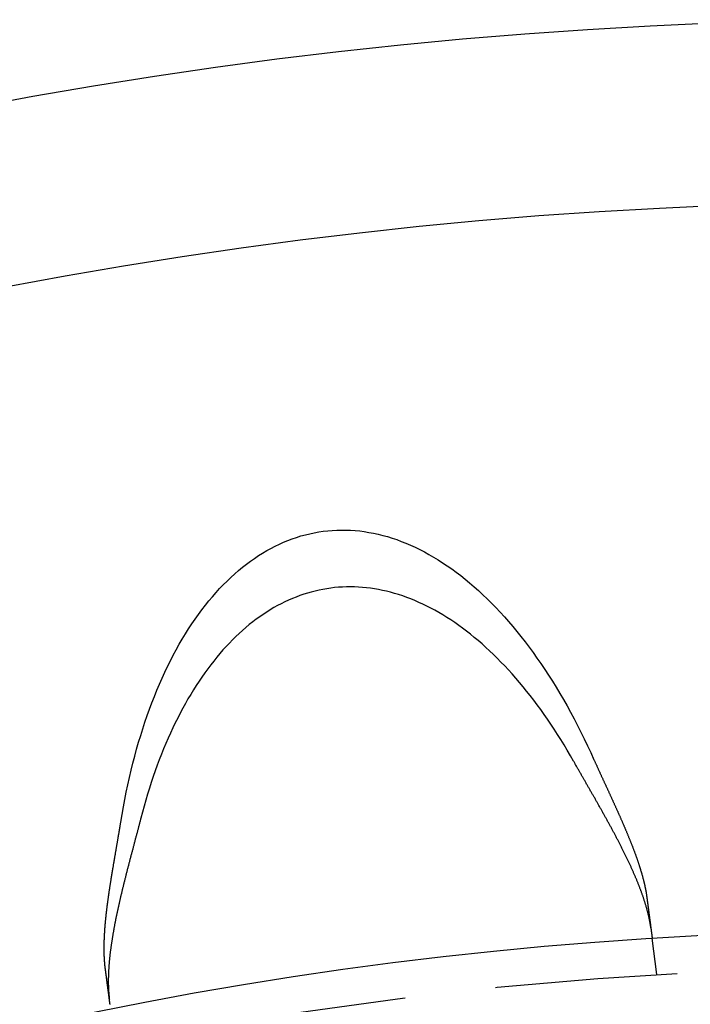
# Model space of a CAD drawing. Extents: x 5 to 1113, y -465 to 120.
# Drawn here: x 116 to 134, y -223 to -195 of the extents above; entities that cross this region are included whole.
import ezdxf

# ---------------------------------------------------------------- set-up
doc = ezdxf.new("R2010")
doc.units = 0
doc.header["$LTSCALE"] = 20
doc.linetypes.add('AUSGEZOGEN', pattern=[0])
doc.linetypes.add('VERDECKT', pattern=[0.375, 0.25, -0.125])
doc.layers.get('0').update_dxf_attribs({"linetype": 'AUSGEZOGEN'})
doc.layers.add('STEMPEL', color=3, linetype='AUSGEZOGEN')

# ---------------------------------------------------------------- blocks, each defined once
blk = doc.blocks.new('A$CF4EE151E')
at = {"color": 1, "linetype": 'VERDECKT'}
blk.add_line((133.2422, 108.79031), (133.11137, 109.78409), dxfattribs=at)
at = {"color": 3, "linetype": 'AUSGEZOGEN'}
for points in [[(118.516, 112.975, 0), (118.55, 113.184, 0), (118.587, 113.39, 0), (118.625, 113.595, 0), (118.666, 113.798, 0), (118.709, 114, 0), (118.753, 114.199, 0), (118.8, 114.397, 0), (118.848, 114.592, 0), (118.899, 114.785, 0), (118.951, 114.977, 0), (119.006, 115.166, 0), (119.062, 115.353, 0), (119.12, 115.537, 0), (119.18, 115.719, 0), (119.242, 115.899, 0), (119.305, 116.077, 0), (119.371, 116.251, 0), (119.438, 116.424, 0), (119.507, 116.594, 0), (119.578, 116.761, 0), (119.651, 116.925, 0), (119.725, 117.087, 0), (119.801, 117.246, 0), (119.879, 117.403, 0), (119.958, 117.556, 0), (120.039, 117.706, 0), (120.122, 117.854, 0), (120.206, 117.999, 0), (120.292, 118.14, 0), (120.379, 118.279, 0), (120.468, 118.414, 0), (120.558, 118.547, 0), (120.65, 118.676, 0), (120.744, 118.802, 0), (120.838, 118.925, 0), (120.934, 119.044, 0), (121.032, 119.16, 0), (121.131, 119.273, 0), (121.231, 119.383, 0), (121.332, 119.489, 0), (121.435, 119.591, 0), (121.539, 119.691, 0), (121.644, 119.786, 0), (121.75, 119.879, 0), (121.858, 119.967, 0), (121.966, 120.053, 0), (122.076, 120.134, 0), (122.187, 120.212, 0), (122.298, 120.287, 0), (122.411, 120.357, 0), (122.525, 120.424, 0), (122.639, 120.488, 0), (122.755, 120.548, 0), (122.871, 120.604, 0), (122.989, 120.656, 0), (123.107, 120.704, 0), (123.225, 120.749, 0), (123.345, 120.79, 0), (123.465, 120.827, 0), (123.586, 120.861, 0), (123.708, 120.89, 0), (123.83, 120.916, 0), (123.953, 120.938, 0), (124.076, 120.956, 0), (124.2, 120.971, 0), (124.324, 120.981, 0), (124.448, 120.988, 0), (124.574, 120.991, 0), (124.699, 120.99, 0), (124.825, 120.985, 0), (124.951, 120.976, 0), (125.077, 120.964, 0), (125.204, 120.947, 0), (125.331, 120.927, 0), (125.457, 120.903, 0), (125.584, 120.876, 0), (125.712, 120.844, 0), (125.839, 120.809, 0), (125.966, 120.769, 0), (126.093, 120.727, 0), (126.22, 120.68, 0), (126.347, 120.629, 0), (126.474, 120.575, 0), (126.601, 120.517, 0), (126.727, 120.456, 0), (126.854, 120.39, 0), (126.98, 120.321, 0), (127.106, 120.249, 0), (127.231, 120.173, 0), (127.356, 120.093, 0), (127.481, 120.009, 0), (127.605, 119.922, 0), (127.729, 119.832, 0), (127.852, 119.738, 0), (127.975, 119.64, 0), (128.097, 119.539, 0), (128.219, 119.435, 0), (128.339, 119.327, 0), (128.46, 119.216, 0), (128.579, 119.101, 0), (128.698, 118.983, 0), (128.816, 118.862, 0), (128.933, 118.738, 0), (129.05, 118.61, 0), (129.165, 118.479, 0), (129.28, 118.345, 0), (129.393, 118.208, 0), (129.506, 118.068, 0), (129.618, 117.925, 0), (129.728, 117.779, 0), (129.838, 117.629, 0), (129.947, 117.477, 0), (130.054, 117.323, 0), (130.16, 117.165, 0), (130.265, 117.004, 0), (130.369, 116.841, 0), (130.472, 116.675, 0), (130.573, 116.507, 0), (130.673, 116.336, 0), (130.772, 116.162, 0), (130.87, 115.986, 0), (130.966, 115.807, 0), (131.061, 115.626, 0), (131.154, 115.443, 0), (131.246, 115.257, 0), (131.336, 115.069, 0), (131.425, 114.879, 0), (131.512, 114.686, 0)], [(130.954, 114.644, 0), (130.868, 114.795, 0), (130.78, 114.944, 0), (130.692, 115.091, 0), (130.603, 115.236, 0), (130.513, 115.379, 0), (130.422, 115.52, 0), (130.33, 115.658, 0), (130.237, 115.795, 0), (130.143, 115.93, 0), (130.049, 116.062, 0), (129.953, 116.192, 0), (129.857, 116.32, 0), (129.76, 116.446, 0), (129.662, 116.569, 0), (129.564, 116.69, 0), (129.464, 116.809, 0), (129.364, 116.926, 0), (129.264, 117.04, 0), (129.163, 117.151, 0), (129.061, 117.26, 0), (128.958, 117.367, 0), (128.855, 117.471, 0), (128.751, 117.573, 0), (128.647, 117.672, 0), (128.542, 117.769, 0), (128.437, 117.863, 0), (128.331, 117.954, 0), (128.225, 118.043, 0), (128.118, 118.13, 0), (128.011, 118.213, 0), (127.903, 118.294, 0), (127.796, 118.373, 0), (127.687, 118.448, 0), (127.579, 118.521, 0), (127.47, 118.591, 0), (127.361, 118.659, 0), (127.251, 118.724, 0), (127.141, 118.786, 0), (127.032, 118.845, 0), (126.921, 118.901, 0), (126.811, 118.955, 0), (126.701, 119.005, 0), (126.59, 119.053, 0), (126.48, 119.099, 0), (126.369, 119.141, 0), (126.258, 119.18, 0), (126.147, 119.217, 0), (126.037, 119.25, 0), (125.926, 119.281, 0), (125.815, 119.309, 0), (125.704, 119.334, 0), (125.594, 119.356, 0), (125.483, 119.376, 0), (125.373, 119.392, 0), (125.263, 119.406, 0), (125.152, 119.416, 0), (125.043, 119.424, 0), (124.933, 119.429, 0), (124.824, 119.43, 0), (124.715, 119.429, 0), (124.606, 119.425, 0), (124.497, 119.418, 0), (124.389, 119.409, 0), (124.281, 119.396, 0), (124.174, 119.38, 0), (124.067, 119.362, 0), (123.96, 119.34, 0), (123.854, 119.316, 0), (123.748, 119.289, 0), (123.643, 119.259, 0), (123.539, 119.226, 0), (123.434, 119.19, 0), (123.331, 119.151, 0), (123.228, 119.11, 0), (123.126, 119.065, 0), (123.024, 119.018, 0), (122.923, 118.968, 0), (122.822, 118.915, 0), (122.722, 118.86, 0), (122.623, 118.801, 0), (122.525, 118.74, 0), (122.428, 118.676, 0), (122.331, 118.609, 0), (122.235, 118.54, 0), (122.14, 118.467, 0), (122.045, 118.393, 0), (121.952, 118.315, 0), (121.859, 118.235, 0), (121.767, 118.152, 0), (121.676, 118.066, 0), (121.587, 117.978, 0), (121.498, 117.887, 0), (121.41, 117.794, 0), (121.323, 117.698, 0), (121.237, 117.599, 0), (121.152, 117.498, 0), (121.068, 117.394, 0), (120.985, 117.288, 0), (120.903, 117.18, 0), (120.822, 117.069, 0), (120.742, 116.955, 0), (120.664, 116.84, 0), (120.587, 116.721, 0), (120.51, 116.601, 0), (120.435, 116.478, 0), (120.361, 116.353, 0), (120.289, 116.226, 0), (120.217, 116.096, 0), (120.147, 115.964, 0), (120.078, 115.83, 0), (120.011, 115.694, 0), (119.944, 115.556, 0), (119.879, 115.415, 0), (119.815, 115.273, 0), (119.753, 115.128, 0), (119.692, 114.982, 0), (119.632, 114.833, 0), (119.573, 114.683, 0), (119.516, 114.531, 0), (119.46, 114.376, 0), (119.406, 114.22, 0), (119.353, 114.062, 0), (119.302, 113.903, 0), (119.252, 113.741, 0), (119.203, 113.578, 0), (119.156, 113.413, 0), (119.11, 113.247, 0), (119.066, 113.079, 0)]]:
    blk.add_polyline3d(points, dxfattribs=at)
at = {"color": 3}
for points in [[(133.073, 110.072, 0), (133.072, 110.086, 0), (133.07, 110.1, 0), (133.068, 110.114, 0), (133.066, 110.128, 0), (133.063, 110.142, 0), (133.061, 110.156, 0), (133.059, 110.171, 0), (133.056, 110.185, 0), (133.054, 110.199, 0), (133.051, 110.214, 0), (133.049, 110.228, 0), (133.046, 110.243, 0), (133.043, 110.257, 0), (133.041, 110.272, 0), (133.038, 110.287, 0), (133.035, 110.302, 0), (133.032, 110.316, 0), (133.028, 110.331, 0), (133.025, 110.346, 0), (133.022, 110.361, 0), (133.019, 110.376, 0), (133.015, 110.392, 0), (133.012, 110.407, 0), (133.008, 110.422, 0), (133.004, 110.437, 0), (133.001, 110.453, 0), (132.997, 110.468, 0), (132.993, 110.484, 0), (132.989, 110.499, 0), (132.985, 110.515, 0), (132.981, 110.53, 0), (132.977, 110.546, 0), (132.973, 110.562, 0), (132.968, 110.578, 0), (132.964, 110.593, 0), (132.96, 110.609, 0), (132.955, 110.625, 0), (132.95, 110.641, 0), (132.946, 110.657, 0), (132.941, 110.674, 0), (132.936, 110.69, 0), (132.931, 110.706, 0), (132.926, 110.722, 0), (132.921, 110.739, 0), (132.916, 110.755, 0), (132.911, 110.771, 0), (132.906, 110.788, 0), (132.901, 110.804, 0), (132.895, 110.821, 0), (132.89, 110.837, 0), (132.885, 110.854, 0), (132.879, 110.87, 0), (132.874, 110.887, 0), (132.868, 110.904, 0), (132.862, 110.92, 0), (132.856, 110.937, 0), (132.851, 110.954, 0), (132.845, 110.971, 0), (132.839, 110.988, 0), (132.833, 111.004, 0), (132.827, 111.021, 0), (132.821, 111.038, 0), (132.814, 111.055, 0), (132.808, 111.072, 0), (132.802, 111.089, 0), (132.795, 111.106, 0), (132.789, 111.124, 0), (132.783, 111.141, 0), (132.776, 111.158, 0), (132.769, 111.175, 0), (132.763, 111.192, 0), (132.756, 111.21, 0), (132.749, 111.227, 0), (132.742, 111.244, 0), (132.736, 111.262, 0), (132.729, 111.279, 0), (132.722, 111.297, 0), (132.715, 111.314, 0), (132.707, 111.332, 0), (132.7, 111.349, 0), (132.693, 111.367, 0), (132.686, 111.384, 0), (132.678, 111.402, 0), (132.671, 111.42, 0), (132.664, 111.437, 0), (132.656, 111.455, 0), (132.649, 111.473, 0), (132.641, 111.491, 0), (132.633, 111.509, 0), (132.626, 111.526, 0), (132.618, 111.544, 0), (132.61, 111.562, 0), (132.602, 111.58, 0), (132.594, 111.598, 0), (132.586, 111.616, 0), (132.578, 111.634, 0), (132.57, 111.652, 0), (132.562, 111.67, 0), (132.554, 111.688, 0), (132.546, 111.706, 0), (132.538, 111.725, 0), (132.529, 111.743, 0), (132.521, 111.761, 0), (132.513, 111.779, 0), (132.504, 111.797, 0), (132.496, 111.816, 0), (132.487, 111.834, 0), (132.479, 111.852, 0), (132.47, 111.871, 0), (132.462, 111.889, 0), (132.453, 111.907, 0), (132.444, 111.926, 0), (132.435, 111.944, 0), (132.426, 111.963, 0), (132.418, 111.981, 0), (132.409, 112, 0), (132.4, 112.018, 0), (132.391, 112.037, 0), (132.382, 112.055, 0), (132.373, 112.074, 0), (132.363, 112.093, 0), (132.354, 112.111, 0), (132.345, 112.13, 0), (132.336, 112.149, 0), (132.327, 112.167, 0), (132.317, 112.186, 0), (132.308, 112.205, 0), (132.298, 112.224, 0), (132.289, 112.242, 0), (132.28, 112.261, 0), (132.27, 112.28, 0), (132.26, 112.299, 0), (132.251, 112.318, 0), (132.241, 112.337, 0), (132.232, 112.355, 0), (132.222, 112.374, 0), (132.212, 112.393, 0), (132.202, 112.412, 0), (132.193, 112.431, 0), (132.183, 112.45, 0), (132.173, 112.469, 0), (132.163, 112.488, 0), (132.153, 112.507, 0), (132.143, 112.526, 0), (132.133, 112.545, 0), (132.123, 112.564, 0), (132.113, 112.583, 0), (132.103, 112.602, 0), (132.093, 112.621, 0), (132.083, 112.64, 0), (132.073, 112.659, 0), (132.063, 112.678, 0), (132.052, 112.697, 0), (132.042, 112.716, 0), (132.032, 112.735, 0), (132.022, 112.754, 0), (132.011, 112.773, 0), (132.001, 112.792, 0), (131.991, 112.811, 0), (131.98, 112.83, 0), (131.97, 112.85, 0), (131.96, 112.869, 0), (131.949, 112.888, 0), (131.939, 112.907, 0), (131.928, 112.926, 0), (131.918, 112.945, 0), (131.907, 112.964, 0), (131.897, 112.983, 0), (131.886, 113.002, 0), (131.876, 113.022, 0), (131.865, 113.041, 0), (131.855, 113.06, 0), (131.844, 113.079, 0), (131.833, 113.098, 0), (131.823, 113.117, 0), (131.812, 113.136, 0), (131.801, 113.156, 0), (131.791, 113.175, 0), (131.78, 113.194, 0), (131.769, 113.213, 0), (131.759, 113.232, 0), (131.748, 113.251, 0), (131.737, 113.271, 0), (131.726, 113.29, 0), (131.715, 113.309, 0), (131.705, 113.328, 0), (131.694, 113.347, 0), (131.683, 113.366, 0), (131.672, 113.386, 0), (131.661, 113.405, 0), (131.65, 113.424, 0), (131.64, 113.443, 0), (131.629, 113.462, 0), (131.618, 113.481, 0), (131.607, 113.501, 0), (131.596, 113.52, 0), (131.585, 113.539, 0), (131.574, 113.558, 0), (131.563, 113.577, 0), (131.552, 113.596, 0), (131.542, 113.616, 0), (131.531, 113.635, 0), (131.52, 113.654, 0), (131.509, 113.673, 0), (131.498, 113.692, 0), (131.487, 113.711, 0), (131.476, 113.731, 0), (131.465, 113.75, 0), (131.454, 113.769, 0), (131.443, 113.788, 0), (131.432, 113.807, 0), (131.421, 113.826, 0), (131.41, 113.845, 0), (131.399, 113.865, 0), (131.388, 113.884, 0), (131.377, 113.903, 0), (131.366, 113.922, 0), (131.355, 113.941, 0), (131.344, 113.96, 0), (131.333, 113.979, 0), (131.322, 113.998, 0), (131.311, 114.017, 0), (131.3, 114.037, 0), (131.289, 114.056, 0), (131.279, 114.075, 0), (131.268, 114.094, 0), (131.257, 114.113, 0), (131.246, 114.132, 0), (131.235, 114.151, 0), (131.224, 114.17, 0), (131.213, 114.189, 0), (131.202, 114.208, 0), (131.191, 114.227, 0), (131.18, 114.246, 0), (131.169, 114.265, 0), (131.159, 114.284, 0), (131.148, 114.303, 0), (131.137, 114.322, 0), (131.126, 114.341, 0), (131.115, 114.36, 0), (131.104, 114.379, 0), (131.093, 114.398, 0), (131.083, 114.417, 0), (131.072, 114.436, 0), (131.061, 114.455, 0), (131.05, 114.474, 0), (131.04, 114.493, 0), (131.029, 114.512, 0), (131.018, 114.531, 0), (131.007, 114.549, 0), (130.997, 114.568, 0), (130.986, 114.587, 0), (130.975, 114.606, 0), (130.965, 114.625, 0), (130.954, 114.644, 0)], [(131.512, 114.686, 0), (131.519, 114.67, 0), (131.527, 114.653, 0), (131.534, 114.637, 0), (131.542, 114.62, 0), (131.549, 114.604, 0), (131.557, 114.587, 0), (131.564, 114.571, 0), (131.571, 114.555, 0), (131.579, 114.538, 0), (131.586, 114.522, 0), (131.594, 114.505, 0), (131.601, 114.489, 0), (131.609, 114.472, 0), (131.616, 114.456, 0), (131.624, 114.439, 0), (131.631, 114.423, 0), (131.639, 114.407, 0), (131.646, 114.39, 0), (131.654, 114.374, 0), (131.661, 114.357, 0), (131.669, 114.341, 0), (131.676, 114.325, 0), (131.684, 114.308, 0), (131.691, 114.292, 0), (131.699, 114.275, 0), (131.706, 114.259, 0), (131.714, 114.243, 0), (131.721, 114.226, 0), (131.729, 114.21, 0), (131.736, 114.194, 0), (131.744, 114.177, 0), (131.751, 114.161, 0), (131.759, 114.145, 0), (131.766, 114.128, 0), (131.774, 114.112, 0), (131.781, 114.096, 0), (131.789, 114.079, 0), (131.796, 114.063, 0), (131.804, 114.047, 0), (131.811, 114.031, 0), (131.819, 114.014, 0), (131.826, 113.998, 0), (131.834, 113.982, 0), (131.841, 113.966, 0), (131.849, 113.949, 0), (131.856, 113.933, 0), (131.864, 113.917, 0), (131.871, 113.901, 0), (131.879, 113.884, 0), (131.886, 113.868, 0), (131.894, 113.852, 0), (131.901, 113.836, 0), (131.908, 113.82, 0), (131.916, 113.804, 0), (131.923, 113.787, 0), (131.931, 113.771, 0), (131.938, 113.755, 0), (131.946, 113.739, 0), (131.953, 113.723, 0), (131.96, 113.707, 0), (131.968, 113.691, 0), (131.975, 113.675, 0), (131.983, 113.659, 0), (131.99, 113.643, 0), (131.997, 113.627, 0), (132.005, 113.61, 0), (132.012, 113.594, 0), (132.019, 113.578, 0), (132.027, 113.562, 0), (132.034, 113.546, 0), (132.041, 113.53, 0), (132.049, 113.514, 0), (132.056, 113.498, 0), (132.063, 113.483, 0), (132.07, 113.467, 0), (132.078, 113.451, 0), (132.085, 113.435, 0), (132.092, 113.419, 0), (132.099, 113.403, 0), (132.106, 113.387, 0), (132.114, 113.371, 0), (132.121, 113.355, 0), (132.128, 113.339, 0), (132.135, 113.323, 0), (132.142, 113.308, 0), (132.149, 113.292, 0), (132.157, 113.276, 0), (132.164, 113.26, 0), (132.171, 113.244, 0), (132.178, 113.228, 0), (132.185, 113.213, 0), (132.192, 113.197, 0), (132.199, 113.181, 0), (132.206, 113.165, 0), (132.213, 113.15, 0), (132.22, 113.134, 0), (132.227, 113.118, 0), (132.234, 113.103, 0), (132.241, 113.087, 0), (132.248, 113.071, 0), (132.254, 113.056, 0), (132.261, 113.04, 0), (132.268, 113.024, 0), (132.275, 113.009, 0), (132.282, 112.993, 0), (132.289, 112.977, 0), (132.295, 112.962, 0), (132.302, 112.946, 0), (132.309, 112.931, 0), (132.316, 112.915, 0), (132.322, 112.9, 0), (132.329, 112.884, 0), (132.336, 112.869, 0), (132.342, 112.853, 0), (132.349, 112.838, 0), (132.356, 112.822, 0), (132.362, 112.807, 0), (132.369, 112.792, 0), (132.375, 112.776, 0), (132.382, 112.761, 0), (132.388, 112.745, 0), (132.395, 112.73, 0), (132.401, 112.715, 0), (132.408, 112.7, 0), (132.414, 112.684, 0), (132.42, 112.669, 0), (132.427, 112.654, 0), (132.433, 112.638, 0), (132.439, 112.623, 0), (132.446, 112.608, 0), (132.452, 112.593, 0), (132.458, 112.578, 0), (132.464, 112.563, 0), (132.471, 112.547, 0), (132.477, 112.532, 0), (132.483, 112.517, 0), (132.489, 112.502, 0), (132.495, 112.487, 0), (132.501, 112.472, 0), (132.507, 112.457, 0), (132.513, 112.442, 0), (132.519, 112.427, 0), (132.525, 112.412, 0), (132.531, 112.397, 0), (132.537, 112.382, 0), (132.543, 112.367, 0), (132.549, 112.352, 0), (132.554, 112.337, 0), (132.56, 112.323, 0), (132.566, 112.308, 0), (132.572, 112.293, 0), (132.577, 112.278, 0), (132.583, 112.263, 0), (132.589, 112.249, 0), (132.594, 112.234, 0), (132.6, 112.219, 0), (132.605, 112.205, 0), (132.611, 112.19, 0), (132.616, 112.175, 0), (132.622, 112.161, 0), (132.627, 112.146, 0), (132.633, 112.132, 0), (132.638, 112.117, 0), (132.643, 112.102, 0), (132.649, 112.088, 0), (132.654, 112.073, 0), (132.659, 112.059, 0), (132.664, 112.045, 0), (132.669, 112.03, 0), (132.675, 112.016, 0), (132.68, 112.001, 0), (132.685, 111.987, 0), (132.69, 111.973, 0), (132.695, 111.959, 0), (132.7, 111.944, 0), (132.704, 111.93, 0), (132.709, 111.916, 0), (132.714, 111.902, 0), (132.719, 111.888, 0), (132.724, 111.874, 0), (132.728, 111.86, 0), (132.733, 111.846, 0), (132.738, 111.832, 0), (132.742, 111.818, 0), (132.747, 111.804, 0), (132.751, 111.79, 0), (132.756, 111.776, 0), (132.76, 111.762, 0), (132.765, 111.749, 0), (132.769, 111.735, 0), (132.773, 111.721, 0), (132.778, 111.707, 0), (132.782, 111.694, 0), (132.786, 111.68, 0), (132.79, 111.666, 0), (132.794, 111.653, 0), (132.798, 111.639, 0), (132.803, 111.626, 0), (132.807, 111.612, 0), (132.811, 111.599, 0), (132.814, 111.586, 0), (132.818, 111.572, 0), (132.822, 111.559, 0), (132.826, 111.546, 0), (132.83, 111.532, 0), (132.833, 111.519, 0), (132.837, 111.506, 0), (132.841, 111.493, 0), (132.844, 111.48, 0), (132.848, 111.467, 0), (132.851, 111.453, 0), (132.855, 111.44, 0), (132.858, 111.427, 0), (132.862, 111.414, 0), (132.865, 111.402, 0), (132.868, 111.389, 0), (132.872, 111.376, 0), (132.875, 111.363, 0), (132.878, 111.35, 0), (132.881, 111.338, 0), (132.884, 111.325, 0), (132.887, 111.312, 0), (132.89, 111.3, 0), (132.893, 111.287, 0), (132.896, 111.274, 0), (132.899, 111.262, 0), (132.902, 111.249, 0), (132.905, 111.237, 0), (132.907, 111.225, 0), (132.91, 111.212, 0), (132.913, 111.2, 0), (132.915, 111.188, 0), (132.918, 111.175, 0), (132.92, 111.163, 0), (132.923, 111.151, 0), (132.925, 111.139, 0), (132.928, 111.127, 0), (132.93, 111.115, 0), (132.932, 111.103, 0), (132.935, 111.091, 0), (132.937, 111.079, 0), (132.939, 111.067, 0), (132.941, 111.055, 0), (132.943, 111.043, 0), (132.945, 111.031, 0), (132.947, 111.019, 0), (132.949, 111.008, 0), (132.951, 110.996, 0), (132.953, 110.984, 0), (132.954, 110.973, 0), (132.956, 110.961, 0), (132.958, 110.95, 0), (132.959, 110.938, 0), (132.961, 110.927, 0), (132.962, 110.915, 0)], [(119.066, 113.079, 0), (119.06, 113.057, 0), (119.055, 113.036, 0), (119.049, 113.015, 0), (119.044, 112.994, 0), (119.038, 112.973, 0), (119.033, 112.952, 0), (119.027, 112.931, 0), (119.022, 112.909, 0), (119.016, 112.888, 0), (119.011, 112.867, 0), (119.005, 112.846, 0), (119, 112.825, 0), (118.994, 112.803, 0), (118.989, 112.782, 0), (118.983, 112.761, 0), (118.977, 112.74, 0), (118.972, 112.718, 0), (118.966, 112.697, 0), (118.961, 112.676, 0), (118.955, 112.655, 0), (118.949, 112.633, 0), (118.944, 112.612, 0), (118.938, 112.591, 0), (118.932, 112.569, 0), (118.927, 112.548, 0), (118.921, 112.527, 0), (118.915, 112.505, 0), (118.91, 112.484, 0), (118.904, 112.463, 0), (118.898, 112.441, 0), (118.893, 112.42, 0), (118.887, 112.398, 0), (118.881, 112.377, 0), (118.876, 112.356, 0), (118.87, 112.334, 0), (118.864, 112.313, 0), (118.859, 112.291, 0), (118.853, 112.27, 0), (118.847, 112.249, 0), (118.842, 112.227, 0), (118.836, 112.206, 0), (118.83, 112.184, 0), (118.825, 112.163, 0), (118.819, 112.141, 0), (118.813, 112.12, 0), (118.808, 112.099, 0), (118.802, 112.077, 0), (118.796, 112.056, 0), (118.791, 112.034, 0), (118.785, 112.013, 0), (118.779, 111.991, 0), (118.774, 111.97, 0), (118.768, 111.949, 0), (118.762, 111.927, 0), (118.757, 111.906, 0), (118.751, 111.884, 0), (118.746, 111.863, 0), (118.74, 111.841, 0), (118.734, 111.82, 0), (118.729, 111.798, 0), (118.723, 111.777, 0), (118.718, 111.756, 0), (118.712, 111.734, 0), (118.707, 111.713, 0), (118.701, 111.691, 0), (118.695, 111.67, 0), (118.69, 111.648, 0), (118.684, 111.627, 0), (118.679, 111.606, 0), (118.673, 111.584, 0), (118.668, 111.563, 0), (118.662, 111.541, 0), (118.657, 111.52, 0), (118.652, 111.499, 0), (118.646, 111.477, 0), (118.641, 111.456, 0), (118.635, 111.434, 0), (118.63, 111.413, 0), (118.625, 111.392, 0), (118.619, 111.37, 0), (118.614, 111.349, 0), (118.609, 111.328, 0), (118.603, 111.306, 0), (118.598, 111.285, 0), (118.593, 111.264, 0), (118.587, 111.242, 0), (118.582, 111.221, 0), (118.577, 111.2, 0), (118.572, 111.178, 0), (118.567, 111.157, 0), (118.561, 111.136, 0), (118.556, 111.115, 0), (118.551, 111.093, 0), (118.546, 111.072, 0), (118.541, 111.051, 0), (118.536, 111.03, 0), (118.531, 111.009, 0), (118.526, 110.988, 0), (118.521, 110.966, 0), (118.516, 110.945, 0), (118.511, 110.924, 0), (118.506, 110.903, 0), (118.501, 110.882, 0), (118.496, 110.861, 0), (118.491, 110.84, 0), (118.487, 110.819, 0), (118.482, 110.798, 0), (118.477, 110.777, 0), (118.472, 110.756, 0), (118.468, 110.736, 0), (118.463, 110.715, 0), (118.458, 110.694, 0), (118.454, 110.673, 0), (118.449, 110.652, 0), (118.444, 110.631, 0), (118.44, 110.611, 0), (118.435, 110.59, 0), (118.431, 110.569, 0), (118.426, 110.549, 0), (118.422, 110.528, 0), (118.418, 110.507, 0), (118.413, 110.487, 0), (118.409, 110.466, 0), (118.405, 110.445, 0), (118.4, 110.425, 0), (118.396, 110.404, 0), (118.392, 110.384, 0), (118.388, 110.364, 0), (118.383, 110.343, 0), (118.379, 110.323, 0), (118.375, 110.302, 0), (118.371, 110.282, 0), (118.367, 110.262, 0), (118.363, 110.241, 0), (118.359, 110.221, 0), (118.355, 110.201, 0), (118.351, 110.181, 0), (118.347, 110.161, 0), (118.344, 110.14, 0), (118.34, 110.12, 0), (118.336, 110.1, 0), (118.332, 110.08, 0), (118.329, 110.06, 0), (118.325, 110.04, 0), (118.321, 110.02, 0), (118.318, 110, 0), (118.314, 109.981, 0), (118.311, 109.961, 0), (118.307, 109.941, 0), (118.304, 109.921, 0), (118.3, 109.901, 0), (118.297, 109.882, 0), (118.294, 109.862, 0), (118.29, 109.842, 0), (118.287, 109.823, 0), (118.284, 109.803, 0), (118.281, 109.784, 0), (118.278, 109.764, 0), (118.275, 109.745, 0), (118.271, 109.725, 0), (118.268, 109.706, 0), (118.266, 109.686, 0), (118.263, 109.667, 0), (118.26, 109.648, 0), (118.257, 109.628, 0), (118.254, 109.609, 0), (118.251, 109.59, 0), (118.249, 109.571, 0), (118.246, 109.552, 0), (118.243, 109.533, 0), (118.241, 109.514, 0), (118.238, 109.495, 0), (118.236, 109.476, 0), (118.233, 109.457, 0), (118.231, 109.438, 0), (118.228, 109.419, 0), (118.226, 109.401, 0), (118.224, 109.382, 0), (118.222, 109.363, 0), (118.219, 109.344, 0), (118.217, 109.326, 0), (118.215, 109.307, 0), (118.213, 109.289, 0), (118.211, 109.27, 0), (118.209, 109.252, 0), (118.207, 109.234, 0), (118.205, 109.215, 0), (118.204, 109.197, 0), (118.202, 109.179, 0), (118.2, 109.161, 0), (118.199, 109.143, 0), (118.197, 109.125, 0), (118.195, 109.107, 0), (118.194, 109.089, 0), (118.192, 109.071, 0), (118.191, 109.053, 0), (118.19, 109.036, 0), (118.188, 109.018, 0), (118.187, 109, 0), (118.186, 108.983, 0), (118.185, 108.965, 0), (118.184, 108.948, 0), (118.183, 108.931, 0), (118.182, 108.913, 0), (118.181, 108.896, 0), (118.18, 108.879, 0), (118.179, 108.862, 0), (118.178, 108.845, 0), (118.177, 108.828, 0), (118.177, 108.811, 0), (118.176, 108.794, 0), (118.175, 108.777, 0), (118.175, 108.76, 0), (118.174, 108.743, 0), (118.174, 108.727, 0), (118.174, 108.71, 0), (118.173, 108.694, 0), (118.173, 108.677, 0), (118.173, 108.661, 0), (118.173, 108.645, 0), (118.173, 108.628, 0), (118.172, 108.612, 0), (118.172, 108.596, 0), (118.173, 108.58, 0), (118.173, 108.564, 0), (118.173, 108.548, 0), (118.173, 108.532, 0), (118.173, 108.516, 0), (118.174, 108.5, 0), (118.174, 108.485, 0), (118.174, 108.469, 0), (118.175, 108.453, 0), (118.175, 108.438, 0), (118.176, 108.423, 0), (118.177, 108.407, 0), (118.177, 108.392, 0), (118.178, 108.377, 0), (118.179, 108.361, 0), (118.18, 108.346, 0), (118.181, 108.331, 0), (118.182, 108.316, 0), (118.183, 108.302, 0), (118.184, 108.287, 0), (118.185, 108.272, 0), (118.186, 108.257, 0), (118.188, 108.243, 0), (118.189, 108.228, 0), (118.19, 108.214, 0), (118.192, 108.199, 0), (118.193, 108.185, 0), (118.195, 108.171, 0), (118.197, 108.156, 0), (118.198, 108.142, 0), (118.2, 108.128, 0), (118.202, 108.114, 0)], [(118.091, 108.958, 0), (118.09, 108.967, 0), (118.088, 108.976, 0), (118.087, 108.985, 0), (118.086, 108.994, 0), (118.085, 109.003, 0), (118.084, 109.012, 0), (118.083, 109.022, 0), (118.082, 109.031, 0), (118.081, 109.04, 0), (118.08, 109.05, 0), (118.079, 109.059, 0), (118.078, 109.069, 0), (118.077, 109.078, 0), (118.076, 109.088, 0), (118.075, 109.097, 0), (118.075, 109.107, 0), (118.074, 109.117, 0), (118.073, 109.126, 0), (118.072, 109.136, 0), (118.071, 109.146, 0), (118.071, 109.156, 0), (118.07, 109.165, 0), (118.069, 109.175, 0), (118.069, 109.185, 0), (118.068, 109.195, 0), (118.067, 109.205, 0), (118.067, 109.215, 0), (118.066, 109.225, 0), (118.066, 109.235, 0), (118.065, 109.245, 0), (118.065, 109.255, 0), (118.064, 109.265, 0), (118.064, 109.276, 0), (118.063, 109.286, 0), (118.063, 109.296, 0), (118.062, 109.306, 0), (118.062, 109.317, 0), (118.062, 109.327, 0), (118.061, 109.337, 0), (118.061, 109.348, 0), (118.061, 109.358, 0), (118.06, 109.369, 0), (118.06, 109.379, 0), (118.06, 109.389, 0), (118.06, 109.4, 0), (118.059, 109.411, 0), (118.059, 109.421, 0), (118.059, 109.432, 0), (118.059, 109.442, 0), (118.059, 109.453, 0), (118.059, 109.464, 0), (118.059, 109.474, 0), (118.059, 109.485, 0), (118.059, 109.496, 0), (118.059, 109.507, 0), (118.059, 109.518, 0), (118.059, 109.528, 0), (118.059, 109.539, 0), (118.059, 109.55, 0), (118.059, 109.561, 0), (118.059, 109.572, 0), (118.059, 109.583, 0), (118.059, 109.594, 0), (118.06, 109.605, 0), (118.06, 109.616, 0), (118.06, 109.627, 0), (118.06, 109.638, 0), (118.06, 109.65, 0), (118.061, 109.661, 0), (118.061, 109.672, 0), (118.061, 109.683, 0), (118.062, 109.694, 0), (118.062, 109.706, 0), (118.062, 109.717, 0), (118.063, 109.728, 0), (118.063, 109.74, 0), (118.064, 109.751, 0), (118.064, 109.762, 0), (118.064, 109.774, 0), (118.065, 109.785, 0), (118.065, 109.797, 0), (118.066, 109.808, 0), (118.067, 109.82, 0), (118.067, 109.831, 0), (118.068, 109.843, 0), (118.068, 109.854, 0), (118.069, 109.866, 0), (118.07, 109.878, 0), (118.07, 109.889, 0), (118.071, 109.901, 0), (118.072, 109.913, 0), (118.072, 109.925, 0), (118.073, 109.936, 0), (118.074, 109.948, 0), (118.074, 109.96, 0), (118.075, 109.972, 0), (118.076, 109.984, 0), (118.077, 109.996, 0), (118.078, 110.007, 0), (118.078, 110.019, 0), (118.079, 110.031, 0), (118.08, 110.043, 0), (118.081, 110.055, 0), (118.082, 110.067, 0), (118.083, 110.079, 0), (118.084, 110.091, 0), (118.085, 110.103, 0), (118.086, 110.116, 0), (118.087, 110.128, 0), (118.088, 110.14, 0), (118.089, 110.152, 0), (118.09, 110.164, 0), (118.091, 110.176, 0), (118.092, 110.189, 0), (118.093, 110.201, 0), (118.094, 110.213, 0), (118.095, 110.226, 0), (118.097, 110.238, 0), (118.098, 110.25, 0), (118.099, 110.263, 0), (118.1, 110.275, 0), (118.101, 110.287, 0), (118.102, 110.3, 0), (118.104, 110.312, 0), (118.105, 110.325, 0), (118.106, 110.337, 0), (118.107, 110.35, 0), (118.109, 110.362, 0), (118.11, 110.375, 0), (118.111, 110.387, 0), (118.113, 110.4, 0), (118.114, 110.413, 0), (118.115, 110.425, 0), (118.117, 110.438, 0), (118.118, 110.451, 0), (118.12, 110.463, 0), (118.121, 110.476, 0), (118.123, 110.489, 0), (118.124, 110.501, 0), (118.125, 110.514, 0), (118.127, 110.527, 0), (118.128, 110.54, 0), (118.13, 110.553, 0), (118.132, 110.565, 0), (118.133, 110.578, 0), (118.135, 110.591, 0), (118.136, 110.604, 0), (118.138, 110.617, 0), (118.139, 110.63, 0), (118.141, 110.643, 0), (118.143, 110.656, 0), (118.144, 110.669, 0), (118.146, 110.682, 0), (118.148, 110.695, 0), (118.149, 110.708, 0), (118.151, 110.721, 0), (118.153, 110.734, 0), (118.154, 110.747, 0), (118.156, 110.76, 0), (118.158, 110.773, 0), (118.16, 110.786, 0), (118.161, 110.799, 0), (118.163, 110.813, 0), (118.165, 110.826, 0), (118.167, 110.839, 0), (118.169, 110.852, 0), (118.17, 110.865, 0), (118.172, 110.878, 0), (118.174, 110.892, 0), (118.176, 110.905, 0), (118.178, 110.918, 0), (118.18, 110.931, 0), (118.182, 110.945, 0), (118.183, 110.958, 0), (118.185, 110.971, 0), (118.187, 110.985, 0), (118.189, 110.998, 0), (118.191, 111.011, 0), (118.193, 111.025, 0), (118.195, 111.038, 0), (118.197, 111.051, 0), (118.199, 111.065, 0), (118.201, 111.078, 0), (118.203, 111.092, 0), (118.205, 111.105, 0), (118.207, 111.119, 0), (118.209, 111.132, 0), (118.211, 111.145, 0), (118.213, 111.159, 0), (118.215, 111.172, 0), (118.217, 111.186, 0), (118.219, 111.2, 0), (118.222, 111.213, 0), (118.224, 111.227, 0), (118.226, 111.24, 0), (118.228, 111.254, 0), (118.23, 111.267, 0), (118.232, 111.281, 0), (118.234, 111.294, 0), (118.236, 111.308, 0), (118.239, 111.322, 0), (118.241, 111.335, 0), (118.243, 111.349, 0), (118.245, 111.363, 0), (118.247, 111.376, 0), (118.249, 111.39, 0), (118.252, 111.404, 0), (118.254, 111.417, 0), (118.256, 111.431, 0), (118.258, 111.445, 0), (118.26, 111.458, 0), (118.263, 111.472, 0), (118.265, 111.486, 0), (118.267, 111.5, 0), (118.269, 111.513, 0), (118.272, 111.527, 0), (118.274, 111.541, 0), (118.276, 111.555, 0), (118.278, 111.569, 0), (118.281, 111.582, 0), (118.283, 111.596, 0), (118.285, 111.61, 0), (118.288, 111.624, 0), (118.29, 111.638, 0), (118.292, 111.651, 0), (118.295, 111.665, 0), (118.297, 111.679, 0), (118.299, 111.693, 0), (118.301, 111.707, 0), (118.304, 111.721, 0), (118.306, 111.735, 0), (118.308, 111.749, 0), (118.311, 111.762, 0), (118.313, 111.776, 0), (118.316, 111.79, 0), (118.318, 111.804, 0), (118.32, 111.818, 0), (118.323, 111.832, 0), (118.325, 111.846, 0), (118.327, 111.86, 0), (118.33, 111.874, 0), (118.332, 111.888, 0), (118.334, 111.902, 0), (118.337, 111.916, 0), (118.339, 111.93, 0), (118.342, 111.944, 0), (118.344, 111.958, 0), (118.346, 111.972, 0), (118.349, 111.986, 0), (118.351, 112, 0), (118.354, 112.014, 0), (118.356, 112.028, 0), (118.358, 112.042, 0), (118.361, 112.056, 0), (118.363, 112.07, 0), (118.366, 112.084, 0), (118.368, 112.098, 0), (118.37, 112.112, 0), (118.373, 112.126, 0), (118.375, 112.14, 0), (118.378, 112.154, 0), (118.38, 112.168, 0), (118.382, 112.183, 0), (118.385, 112.197, 0), (118.387, 112.211, 0), (118.39, 112.225, 0), (118.392, 112.239, 0), (118.395, 112.253, 0), (118.397, 112.267, 0), (118.399, 112.281, 0), (118.402, 112.295, 0), (118.404, 112.309, 0), (118.407, 112.324, 0), (118.409, 112.338, 0), (118.411, 112.352, 0), (118.414, 112.366, 0), (118.416, 112.38, 0), (118.419, 112.394, 0), (118.421, 112.408, 0), (118.424, 112.422, 0), (118.426, 112.437, 0), (118.428, 112.451, 0), (118.431, 112.465, 0), (118.433, 112.479, 0), (118.436, 112.493, 0), (118.438, 112.507, 0), (118.44, 112.521, 0), (118.443, 112.536, 0), (118.445, 112.55, 0), (118.448, 112.564, 0), (118.45, 112.578, 0), (118.452, 112.592, 0), (118.455, 112.606, 0), (118.457, 112.62, 0), (118.46, 112.635, 0), (118.462, 112.649, 0), (118.464, 112.663, 0), (118.467, 112.677, 0), (118.469, 112.691, 0), (118.471, 112.705, 0), (118.474, 112.72, 0), (118.476, 112.734, 0), (118.479, 112.748, 0), (118.481, 112.762, 0), (118.483, 112.776, 0), (118.486, 112.791, 0), (118.488, 112.805, 0), (118.49, 112.819, 0), (118.493, 112.833, 0), (118.495, 112.847, 0), (118.497, 112.862, 0), (118.5, 112.876, 0), (118.502, 112.89, 0), (118.504, 112.904, 0), (118.507, 112.918, 0), (118.509, 112.933, 0), (118.511, 112.947, 0), (118.513, 112.961, 0), (118.516, 112.975, 0)], [(132.962, 110.915, 0), (132.963, 110.909, 0), (132.964, 110.902, 0), (132.965, 110.895, 0), (132.966, 110.888, 0), (132.967, 110.881, 0), (132.968, 110.875, 0), (132.969, 110.868, 0), (132.97, 110.861, 0), (132.97, 110.854, 0), (132.971, 110.848, 0), (132.972, 110.841, 0), (132.973, 110.834, 0), (132.974, 110.828, 0), (132.975, 110.821, 0), (132.976, 110.814, 0), (132.977, 110.808, 0), (132.977, 110.801, 0), (132.978, 110.795, 0), (132.979, 110.788, 0), (132.98, 110.781, 0), (132.981, 110.775, 0), (132.982, 110.768, 0), (132.983, 110.762, 0), (132.984, 110.755, 0), (132.984, 110.749, 0), (132.985, 110.742, 0), (132.986, 110.736, 0), (132.987, 110.729, 0), (132.988, 110.723, 0), (132.989, 110.717, 0), (132.989, 110.71, 0), (132.99, 110.704, 0), (132.991, 110.698, 0), (132.992, 110.691, 0), (132.993, 110.685, 0), (132.994, 110.679, 0), (132.994, 110.672, 0), (132.995, 110.666, 0), (132.996, 110.66, 0), (132.997, 110.654, 0), (132.998, 110.647, 0), (132.999, 110.641, 0), (132.999, 110.635, 0), (133, 110.629, 0), (133.001, 110.623, 0), (133.002, 110.617, 0), (133.003, 110.611, 0), (133.003, 110.605, 0), (133.004, 110.599, 0), (133.005, 110.593, 0), (133.006, 110.587, 0), (133.007, 110.581, 0), (133.007, 110.575, 0), (133.008, 110.569, 0), (133.009, 110.563, 0), (133.01, 110.557, 0), (133.01, 110.551, 0), (133.011, 110.545, 0), (133.012, 110.539, 0), (133.013, 110.534, 0), (133.013, 110.528, 0), (133.014, 110.522, 0), (133.015, 110.516, 0), (133.016, 110.511, 0), (133.016, 110.505, 0), (133.017, 110.499, 0), (133.018, 110.494, 0), (133.019, 110.488, 0), (133.019, 110.483, 0), (133.02, 110.477, 0), (133.021, 110.471, 0), (133.022, 110.466, 0), (133.022, 110.46, 0), (133.023, 110.455, 0), (133.024, 110.449, 0), (133.024, 110.444, 0), (133.025, 110.439, 0), (133.026, 110.433, 0), (133.027, 110.428, 0), (133.027, 110.423, 0), (133.028, 110.417, 0), (133.029, 110.412, 0), (133.029, 110.407, 0), (133.03, 110.402, 0), (133.031, 110.396, 0), (133.031, 110.391, 0), (133.032, 110.386, 0), (133.033, 110.381, 0), (133.033, 110.376, 0), (133.034, 110.371, 0), (133.035, 110.366, 0), (133.035, 110.361, 0), (133.036, 110.356, 0), (133.037, 110.351, 0), (133.037, 110.346, 0), (133.038, 110.341, 0), (133.039, 110.336, 0), (133.039, 110.331, 0), (133.04, 110.326, 0), (133.041, 110.321, 0), (133.041, 110.316, 0), (133.042, 110.311, 0), (133.043, 110.307, 0), (133.043, 110.302, 0), (133.044, 110.297, 0), (133.044, 110.293, 0), (133.045, 110.288, 0), (133.046, 110.283, 0), (133.046, 110.279, 0), (133.047, 110.274, 0), (133.047, 110.27, 0), (133.048, 110.265, 0), (133.049, 110.26, 0), (133.049, 110.256, 0), (133.05, 110.252, 0), (133.05, 110.247, 0), (133.051, 110.243, 0), (133.052, 110.238, 0), (133.052, 110.234, 0), (133.053, 110.23, 0), (133.053, 110.225, 0), (133.054, 110.221, 0), (133.054, 110.217, 0), (133.055, 110.213, 0), (133.055, 110.208, 0), (133.056, 110.204, 0), (133.057, 110.2, 0), (133.057, 110.196, 0), (133.058, 110.192, 0), (133.058, 110.188, 0), (133.059, 110.184, 0), (133.059, 110.18, 0), (133.06, 110.176, 0), (133.06, 110.172, 0), (133.061, 110.168, 0), (133.061, 110.164, 0), (133.062, 110.16, 0), (133.062, 110.157, 0), (133.063, 110.153, 0), (133.063, 110.149, 0), (133.064, 110.145, 0), (133.064, 110.141, 0), (133.065, 110.137, 0), (133.065, 110.134, 0), (133.066, 110.13, 0), (133.066, 110.126, 0), (133.067, 110.123, 0), (133.067, 110.119, 0), (133.068, 110.115, 0), (133.068, 110.111, 0), (133.069, 110.108, 0), (133.069, 110.104, 0), (133.07, 110.1, 0), (133.07, 110.097, 0), (133.071, 110.093, 0), (133.071, 110.09, 0), (133.072, 110.086, 0), (133.072, 110.082, 0), (133.073, 110.079, 0), (133.073, 110.075, 0), (133.073, 110.072, 0), (133.074, 110.068, 0), (133.074, 110.065, 0), (133.075, 110.061, 0), (133.075, 110.058, 0), (133.076, 110.055, 0), (133.076, 110.051, 0), (133.077, 110.048, 0), (133.077, 110.044, 0), (133.078, 110.041, 0), (133.078, 110.038, 0), (133.078, 110.034, 0), (133.079, 110.031, 0), (133.079, 110.028, 0), (133.08, 110.024, 0), (133.08, 110.021, 0), (133.081, 110.018, 0), (133.081, 110.015, 0), (133.081, 110.011, 0), (133.082, 110.008, 0), (133.082, 110.005, 0), (133.083, 110.002, 0), (133.083, 109.999, 0), (133.084, 109.996, 0), (133.084, 109.992, 0), (133.084, 109.989, 0), (133.085, 109.986, 0), (133.085, 109.983, 0), (133.086, 109.98, 0), (133.086, 109.977, 0), (133.086, 109.974, 0), (133.087, 109.971, 0), (133.087, 109.968, 0), (133.087, 109.965, 0), (133.088, 109.963, 0), (133.088, 109.96, 0), (133.089, 109.957, 0), (133.089, 109.954, 0), (133.089, 109.951, 0), (133.09, 109.948, 0), (133.09, 109.946, 0), (133.09, 109.943, 0), (133.091, 109.94, 0), (133.091, 109.937, 0), (133.092, 109.935, 0), (133.092, 109.932, 0), (133.092, 109.929, 0), (133.093, 109.927, 0), (133.093, 109.924, 0), (133.093, 109.921, 0), (133.094, 109.919, 0), (133.094, 109.916, 0), (133.094, 109.914, 0), (133.095, 109.911, 0), (133.095, 109.909, 0), (133.095, 109.906, 0), (133.096, 109.904, 0), (133.096, 109.902, 0), (133.096, 109.899, 0), (133.097, 109.897, 0), (133.097, 109.895, 0), (133.097, 109.892, 0), (133.097, 109.89, 0), (133.098, 109.888, 0), (133.098, 109.886, 0), (133.098, 109.883, 0), (133.099, 109.881, 0), (133.099, 109.879, 0), (133.099, 109.877, 0), (133.099, 109.875, 0), (133.1, 109.873, 0), (133.1, 109.871, 0), (133.1, 109.869, 0), (133.1, 109.867, 0), (133.101, 109.865, 0), (133.101, 109.863, 0), (133.101, 109.861, 0), (133.102, 109.859, 0), (133.102, 109.857, 0), (133.102, 109.855, 0), (133.102, 109.853, 0), (133.102, 109.852, 0), (133.103, 109.85, 0), (133.103, 109.848, 0), (133.103, 109.846, 0), (133.103, 109.845, 0), (133.104, 109.843, 0), (133.104, 109.841, 0), (133.104, 109.84, 0), (133.104, 109.838, 0), (133.104, 109.836, 0), (133.105, 109.835, 0), (133.105, 109.833, 0), (133.105, 109.832, 0), (133.105, 109.83, 0), (133.105, 109.829, 0), (133.106, 109.827, 0), (133.106, 109.826, 0), (133.106, 109.825, 0), (133.106, 109.823, 0), (133.106, 109.822, 0), (133.107, 109.821, 0), (133.107, 109.819, 0), (133.107, 109.818, 0), (133.107, 109.817, 0), (133.107, 109.816, 0), (133.107, 109.814, 0), (133.108, 109.813, 0), (133.108, 109.812, 0), (133.108, 109.811, 0), (133.108, 109.81, 0), (133.108, 109.809, 0), (133.108, 109.808, 0), (133.108, 109.807, 0), (133.109, 109.806, 0), (133.109, 109.805, 0), (133.109, 109.804, 0), (133.109, 109.803, 0), (133.109, 109.802, 0), (133.109, 109.801, 0), (133.109, 109.8, 0), (133.109, 109.799, 0), (133.109, 109.799, 0), (133.11, 109.798, 0), (133.11, 109.797, 0), (133.11, 109.796, 0), (133.11, 109.795, 0), (133.11, 109.795, 0), (133.11, 109.794, 0), (133.11, 109.793, 0), (133.11, 109.793, 0), (133.11, 109.792, 0), (133.11, 109.792, 0), (133.11, 109.791, 0), (133.111, 109.79, 0), (133.111, 109.79, 0), (133.111, 109.789, 0), (133.111, 109.789, 0), (133.111, 109.789, 0), (133.111, 109.788, 0), (133.111, 109.788, 0), (133.111, 109.787, 0), (133.111, 109.787, 0), (133.111, 109.787, 0), (133.111, 109.786, 0), (133.111, 109.786, 0), (133.111, 109.786, 0), (133.111, 109.785, 0), (133.111, 109.785, 0), (133.111, 109.785, 0), (133.111, 109.785, 0), (133.111, 109.785, 0), (133.111, 109.784, 0), (133.111, 109.784, 0), (133.111, 109.784, 0), (133.111, 109.784, 0), (133.111, 109.784, 0), (133.111, 109.784, 0), (133.111, 109.784, 0)], [(118.221, 107.969, 0), (118.221, 107.971, 0), (118.22, 107.974, 0), (118.22, 107.977, 0), (118.22, 107.979, 0), (118.219, 107.982, 0), (118.219, 107.985, 0), (118.218, 107.988, 0), (118.218, 107.99, 0), (118.218, 107.993, 0), (118.217, 107.996, 0), (118.217, 107.999, 0), (118.217, 108.002, 0), (118.216, 108.005, 0), (118.216, 108.008, 0), (118.215, 108.01, 0), (118.215, 108.013, 0), (118.215, 108.016, 0), (118.214, 108.019, 0), (118.214, 108.022, 0), (118.213, 108.025, 0), (118.213, 108.028, 0), (118.213, 108.031, 0), (118.212, 108.035, 0), (118.212, 108.038, 0), (118.211, 108.041, 0), (118.211, 108.044, 0), (118.211, 108.047, 0), (118.21, 108.05, 0), (118.21, 108.053, 0), (118.209, 108.057, 0), (118.209, 108.06, 0), (118.208, 108.063, 0), (118.208, 108.066, 0), (118.208, 108.07, 0), (118.207, 108.073, 0), (118.207, 108.076, 0), (118.206, 108.08, 0), (118.206, 108.083, 0), (118.205, 108.086, 0), (118.205, 108.09, 0), (118.205, 108.093, 0), (118.204, 108.097, 0), (118.204, 108.1, 0), (118.203, 108.104, 0), (118.203, 108.107, 0), (118.202, 108.11, 0), (118.202, 108.114, 0), (118.201, 108.117, 0), (118.201, 108.121, 0), (118.2, 108.125, 0), (118.2, 108.128, 0), (118.199, 108.132, 0), (118.199, 108.135, 0), (118.199, 108.139, 0), (118.198, 108.143, 0), (118.198, 108.146, 0), (118.197, 108.15, 0), (118.197, 108.154, 0), (118.196, 108.157, 0), (118.196, 108.161, 0), (118.195, 108.165, 0), (118.195, 108.168, 0), (118.194, 108.172, 0), (118.194, 108.176, 0), (118.193, 108.18, 0), (118.193, 108.183, 0), (118.192, 108.187, 0), (118.192, 108.191, 0), (118.191, 108.195, 0), (118.191, 108.199, 0), (118.19, 108.202, 0), (118.19, 108.206, 0), (118.189, 108.21, 0), (118.189, 108.214, 0), (118.188, 108.218, 0), (118.188, 108.222, 0), (118.187, 108.226, 0), (118.187, 108.23, 0), (118.186, 108.234, 0), (118.185, 108.238, 0), (118.185, 108.242, 0), (118.184, 108.246, 0), (118.184, 108.251, 0), (118.183, 108.255, 0), (118.183, 108.259, 0), (118.182, 108.263, 0), (118.182, 108.267, 0), (118.181, 108.272, 0), (118.18, 108.276, 0), (118.18, 108.28, 0), (118.179, 108.285, 0), (118.179, 108.289, 0), (118.178, 108.294, 0), (118.178, 108.298, 0), (118.177, 108.303, 0), (118.176, 108.307, 0), (118.176, 108.312, 0), (118.175, 108.316, 0), (118.175, 108.321, 0), (118.174, 108.325, 0), (118.173, 108.33, 0), (118.173, 108.335, 0), (118.172, 108.339, 0), (118.172, 108.344, 0), (118.171, 108.349, 0), (118.17, 108.354, 0), (118.17, 108.358, 0), (118.169, 108.363, 0), (118.168, 108.368, 0), (118.168, 108.373, 0), (118.167, 108.378, 0), (118.166, 108.383, 0), (118.166, 108.388, 0), (118.165, 108.393, 0), (118.164, 108.398, 0), (118.164, 108.403, 0), (118.163, 108.408, 0), (118.162, 108.413, 0), (118.162, 108.418, 0), (118.161, 108.423, 0), (118.16, 108.428, 0), (118.16, 108.433, 0), (118.159, 108.438, 0), (118.158, 108.444, 0), (118.158, 108.449, 0), (118.157, 108.454, 0), (118.156, 108.459, 0), (118.156, 108.465, 0), (118.155, 108.47, 0), (118.154, 108.475, 0), (118.154, 108.481, 0), (118.153, 108.486, 0), (118.152, 108.492, 0), (118.151, 108.497, 0), (118.151, 108.503, 0), (118.15, 108.508, 0), (118.149, 108.514, 0), (118.148, 108.519, 0), (118.148, 108.525, 0), (118.147, 108.53, 0), (118.146, 108.536, 0), (118.146, 108.541, 0), (118.145, 108.547, 0), (118.144, 108.553, 0), (118.143, 108.559, 0), (118.143, 108.564, 0), (118.142, 108.57, 0), (118.141, 108.576, 0), (118.14, 108.582, 0), (118.139, 108.587, 0), (118.139, 108.593, 0), (118.138, 108.599, 0), (118.137, 108.605, 0), (118.136, 108.611, 0), (118.136, 108.617, 0), (118.135, 108.623, 0), (118.134, 108.629, 0), (118.133, 108.635, 0), (118.132, 108.641, 0), (118.132, 108.647, 0), (118.131, 108.653, 0), (118.13, 108.659, 0), (118.129, 108.665, 0), (118.128, 108.671, 0), (118.128, 108.677, 0), (118.127, 108.683, 0), (118.126, 108.69, 0), (118.125, 108.696, 0), (118.124, 108.702, 0), (118.124, 108.708, 0), (118.123, 108.714, 0), (118.122, 108.721, 0), (118.121, 108.727, 0), (118.12, 108.733, 0), (118.119, 108.74, 0), (118.119, 108.746, 0), (118.118, 108.752, 0), (118.117, 108.759, 0), (118.116, 108.765, 0), (118.115, 108.772, 0), (118.114, 108.778, 0), (118.114, 108.784, 0), (118.113, 108.791, 0), (118.112, 108.797, 0), (118.111, 108.804, 0), (118.11, 108.81, 0), (118.109, 108.817, 0), (118.108, 108.824, 0), (118.108, 108.83, 0), (118.107, 108.837, 0), (118.106, 108.843, 0), (118.105, 108.85, 0), (118.104, 108.856, 0), (118.103, 108.863, 0), (118.102, 108.87, 0), (118.101, 108.876, 0), (118.101, 108.883, 0), (118.1, 108.89, 0), (118.099, 108.897, 0), (118.098, 108.903, 0), (118.097, 108.91, 0), (118.096, 108.917, 0), (118.095, 108.924, 0), (118.094, 108.93, 0), (118.093, 108.937, 0), (118.093, 108.944, 0), (118.092, 108.951, 0), (118.091, 108.958, 0)]]:
    blk.add_polyline3d(points, dxfattribs=at)
at = {"color": 3, "linetype": 'AUSGEZOGEN'}
for radius in [130, 110]:
    blk.add_circle((140, 0), radius, dxfattribs=at)
at = {"color": 1, "linetype": 'VERDECKT'}
blk.add_circle((140, 0), 109, dxfattribs=at)
at = {"color": 3, "linetype": 'AUSGEZOGEN'}
blk.add_arc((140, 0), 135, 90, 270, dxfattribs=at)

msp = doc.modelspace()

# ---------------------------------------------------------------- block references
at = {"layer": 'STEMPEL'}
msp.add_blockref('A$CF4EE151E', (0, -330.481), dxfattribs=at)

doc.saveas('drawing.dxf')
